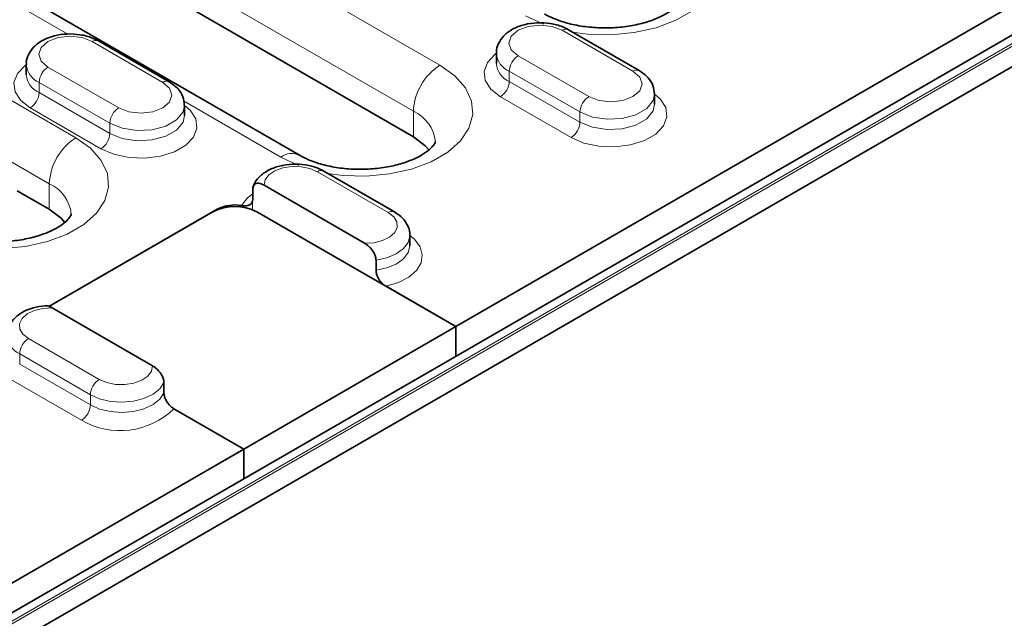
# Model space of a CAD drawing. Extents: x 10537 to 12614, y 957 to 4085.
# Drawn here: x 12164 to 12243, y 2065 to 2112 of the extents above; entities that cross this region are included whole.
import ezdxf

# ---------------------------------------------------------------- set-up
doc = ezdxf.new("R2010")
doc.units = 0
doc.header["$LTSCALE"] = 7
doc.header["$MEASUREMENT"] = 0
doc.layers.get('0').update_dxf_attribs({"linetype": 'CONTINUOUS'})
doc.layers.add('DUENN-18', color=94, linetype='CONTINUOUS')

msp = doc.modelspace()

# ---------------------------------------------------------------- linework, layer by layer
at = {"color": 7, "linetype": 'Continuous', "lineweight": 35}
for p, q in [((12367.126, 2184.805), (12199.188, 2087.857)), ((12014.633, 1976.417), (12375.257, 2184.601)), ((12367.777, 2182.796), (12016.931, 1980.257)), ((12195.794, 2103.041), (12139.932, 2135.289)), ((12186.687, 2101.557), (12130.825, 2133.806)), ((12213.865, 2108.337), (12208.208, 2111.603)), ((12176.247, 2107.439), (12170.59, 2110.705)), ((12202.441, 2109.716), (12202.441, 2108.9)), ((12164.823, 2108.818), (12164.823, 2108.002)), ((12215.097, 2105.634), (12215.097, 2106.45)), ((12177.479, 2104.736), (12177.479, 2105.552)), ((12194.278, 2097.03), (12188.621, 2100.295)), ((12182.945, 2098.867), (12182.945, 2098.05)), ((12191.891, 2094.518), (12183.857, 2099.157)), ((12166.661, 2097.244), (12164.098, 2098.724)), ((12182.945, 2098.05), (12182.924, 2097.882)), ((12180.096, 2097.245), (12166.627, 2089.47)), ((12166.627, 2089.47), (12179.742, 2097.041)), ((12183.278, 2097.041), (12199.188, 2087.857)), ((12195.511, 2094.327), (12195.511, 2095.143)), ((12192.803, 2092.359), (12192.803, 2093.175)), ((12199.188, 2087.857), (12193.603, 2091.08)), ((12166.886, 2089.36), (12174.921, 2084.721)), ((12199.188, 2087.857), (12182.217, 2078.06)), ((12199.188, 2085.471), (12199.188, 2087.857)), ((12175.833, 2083.378), (12175.833, 2082.562)), ((12182.217, 2078.06), (12176.633, 2081.284)), ((12014.279, 1981.111), (12182.217, 2078.06)), ((12182.217, 2075.674), (12182.217, 2078.06))]:
    msp.add_line(p, q, dxfattribs=at)
at = {"color": 7, "linetype": 'Continuous', "lineweight": 35, "flags": 128}
for points in [[(12197.042, 2101.988), (12196.747, 2102.324), (12195.794, 2103.041)], [(12167.909, 2096.191), (12167.614, 2096.527), (12166.661, 2097.244)]]:
    msp.add_lwpolyline(points, dxfattribs=at)
at = {"color": 7, "linetype": 'Continuous', "lineweight": 35}
for centre, radius, start, end in [((12181.51, 2093.629), 3.843, 62.6094, 117.39064), ((12181.508, 2094.512), 3.076, 79.80222, 117.33208)]:
    msp.add_arc(centre, radius, start, end, dxfattribs=at)
for points, knots in [([(12217.137, 2113.942), (12217.137, 2113.941), (12217.139, 2113.939), (12217.128, 2113.865), (12216.913, 2113.543), (12216.438, 2113.118), (12215.675, 2112.662), (12214.675, 2112.256), (12213.478, 2111.943), (12212.142, 2111.759), (12210.74, 2111.725), (12209.353, 2111.847), (12208.07, 2112.114), (12207.017, 2112.472), (12206.501, 2112.744), (12206.274, 2112.865)], [0, 0, 0, 0, 0.036605, 0.131055, 0.206213, 0.285415, 0.363107, 0.44177, 0.522308, 0.604504, 0.68773, 0.771245, 0.854105, 0.93556, 1, 1, 1, 1]), ([(12208.208, 2111.603), (12208.05, 2111.684), (12207.61, 2111.912), (12206.76, 2112.13), (12205.699, 2112.189), (12204.645, 2112.035), (12203.73, 2111.682), (12203.019, 2111.163), (12202.592, 2110.523), (12202.4, 2110), (12202.45, 2109.738), (12202.454, 2109.714)], [0, 0, 0, 0, 0.076779, 0.213688, 0.350496, 0.488342, 0.629383, 0.758304, 0.876124, 0.988754, 1, 1, 1, 1]), ([(12170.59, 2110.705), (12170.432, 2110.786), (12169.992, 2111.014), (12169.142, 2111.231), (12168.081, 2111.291), (12167.027, 2111.137), (12166.112, 2110.784), (12165.401, 2110.265), (12164.974, 2109.625), (12164.782, 2109.101), (12164.832, 2108.84), (12164.836, 2108.816)], [0, 0, 0, 0, 0.076781, 0.213688, 0.350496, 0.488342, 0.629383, 0.758305, 0.876124, 0.988754, 1, 1, 1, 1]), ([(12215.084, 2106.452), (12215.062, 2106.686), (12215.017, 2107.165), (12214.583, 2107.837), (12214.12, 2108.16), (12213.865, 2108.337)], [0, 0, 0, 0, 0.301449, 0.616788, 1, 1, 1, 1]), ([(12177.466, 2105.554), (12177.444, 2105.788), (12177.399, 2106.267), (12176.965, 2106.939), (12176.502, 2107.262), (12176.247, 2107.439)], [0, 0, 0, 0, 0.30145, 0.616788, 1, 1, 1, 1]), ([(12197.55, 2102.635), (12197.55, 2102.634), (12197.552, 2102.632), (12197.541, 2102.558), (12197.326, 2102.236), (12196.851, 2101.811), (12196.088, 2101.355), (12195.088, 2100.948), (12193.891, 2100.636), (12192.555, 2100.452), (12191.153, 2100.418), (12189.766, 2100.539), (12188.484, 2100.807), (12187.43, 2101.165), (12186.915, 2101.437), (12186.687, 2101.557)], [0, 0, 0, 0, 0.036605, 0.131055, 0.206213, 0.285415, 0.363107, 0.44177, 0.522308, 0.604505, 0.68773, 0.771244, 0.854105, 0.93556, 1, 1, 1, 1]), ([(12188.621, 2100.295), (12188.463, 2100.377), (12188.023, 2100.605), (12187.173, 2100.822), (12186.112, 2100.882), (12185.06, 2100.728), (12184.137, 2100.375), (12183.45, 2099.853), (12183.039, 2099.34), (12182.973, 2098.993), (12182.954, 2098.896)], [0, 0, 0, 0, 0.083276, 0.231771, 0.380156, 0.529666, 0.682642, 0.822473, 0.950262, 1, 1, 1, 1]), ([(12182.945, 2098.867), (12182.951, 2098.938), (12182.963, 2099.083), (12183.064, 2099.237), (12183.223, 2099.326), (12183.473, 2099.333), (12183.698, 2099.247), (12183.84, 2099.166), (12183.857, 2099.157)], [0, 0, 0, 0, 0.150516, 0.309113, 0.477604, 0.667378, 0.960124, 1, 1, 1, 1]), ([(12182.924, 2097.882), (12182.895, 2097.811), (12182.836, 2097.671), (12182.639, 2097.556), (12182.375, 2097.504), (12182.156, 2097.529), (12182.053, 2097.54)], [0, 0, 0, 0, 0.248921, 0.496882, 0.763195, 1, 1, 1, 1]), ([(12168.417, 2096.838), (12168.418, 2096.837), (12168.419, 2096.835), (12168.409, 2096.761), (12168.193, 2096.439), (12167.718, 2096.014), (12166.955, 2095.558), (12165.955, 2095.152), (12164.758, 2094.84), (12163.422, 2094.655), (12162.021, 2094.621), (12160.633, 2094.743), (12159.351, 2095.01), (12158.297, 2095.368), (12157.782, 2095.641), (12157.554, 2095.761)], [0, 0, 0, 0, 0.036605, 0.131055, 0.206214, 0.285415, 0.363107, 0.44177, 0.522308, 0.604505, 0.68773, 0.771244, 0.854105, 0.935561, 1, 1, 1, 1]), ([(12195.503, 2095.138), (12195.506, 2095.15), (12195.556, 2095.412), (12195.368, 2095.928), (12194.958, 2096.571), (12194.511, 2096.873), (12194.278, 2097.03)], [0, 0, 0, 0, 0.016634, 0.344128, 0.657786, 1, 1, 1, 1]), ([(12191.891, 2094.518), (12191.916, 2094.504), (12192.059, 2094.419), (12192.294, 2094.234), (12192.563, 2093.909), (12192.737, 2093.573), (12192.799, 2093.32), (12192.803, 2093.201), (12192.803, 2093.175)], [0, 0, 0, 0, 0.056438, 0.335566, 0.549098, 0.76407, 0.948072, 1, 1, 1, 1]), ([(12193.603, 2091.08), (12193.506, 2091.148), (12193.312, 2091.282), (12193.055, 2091.6), (12192.872, 2091.95), (12192.807, 2092.212), (12192.804, 2092.334), (12192.803, 2092.359)], [0, 0, 0, 0, 0.246666, 0.493433, 0.734299, 0.946592, 1, 1, 1, 1]), ([(12166.341, 2089.523), (12166.011, 2089.479), (12165.324, 2089.39), (12164.444, 2089.004), (12163.777, 2088.467), (12163.347, 2087.819), (12163.298, 2087.337), (12163.274, 2087.107)], [0, 0, 0, 0, 0.209963, 0.437382, 0.641923, 0.829146, 1, 1, 1, 1]), ([(12166.886, 2089.36), (12166.768, 2089.422), (12166.576, 2089.524), (12166.407, 2089.519), (12166.342, 2089.518)], [0, 0, 0, 0, 0.613869, 1, 1, 1, 1]), ([(12175.833, 2083.378), (12175.833, 2083.389), (12175.832, 2083.479), (12175.799, 2083.665), (12175.689, 2083.938), (12175.517, 2084.211), (12175.279, 2084.473), (12175.07, 2084.633), (12174.945, 2084.707), (12174.921, 2084.721)], [0, 0, 0, 0, 0.021616, 0.180281, 0.339846, 0.511361, 0.706591, 0.943637, 1, 1, 1, 1]), ([(12175.833, 2082.562), (12175.84, 2082.475), (12175.855, 2082.301), (12175.97, 2082.013), (12176.141, 2081.728), (12176.37, 2081.462), (12176.545, 2081.343), (12176.633, 2081.284)], [0, 0, 0, 0, 0.181385, 0.362267, 0.555851, 0.776779, 1, 1, 1, 1])]:
    msp.add_open_spline(points, degree=3, knots=knots, dxfattribs=at)
at = {"layer": 'DUENN-18', "linetype": 'Continuous', "lineweight": 18}
for p, q in [((12369.777, 2183.274), (12016.931, 1979.58)), ((12017.108, 1979.478), (12369.954, 2183.172)), ((12142.054, 2141.005), (12197.915, 2108.757)), ((12195.794, 2105.082), (12139.932, 2137.33)), ((12131.659, 2124.391), (12168.782, 2102.96)), ((12166.661, 2099.286), (12129.538, 2120.717)), ((12168.134, 2111.253), (12159.374, 2116.31)), ((12206.198, 2112.047), (12204.774, 2112.716)), ((12213.365, 2108.288), (12207.708, 2111.553)), ((12175.747, 2107.389), (12170.09, 2110.655)), ((12204.173, 2109.512), (12209.83, 2106.247)), ((12166.555, 2108.614), (12172.212, 2105.348)), ((12209.123, 2105.022), (12203.466, 2108.287)), ((12203.466, 2108.287), (12203.466, 2107.471)), ((12171.505, 2104.124), (12165.848, 2107.389)), ((12165.848, 2107.389), (12165.848, 2106.573)), ((12203.466, 2107.471), (12209.123, 2104.205)), ((12165.848, 2106.573), (12171.505, 2103.307)), ((12208.415, 2102.98), (12202.759, 2106.246)), ((12170.797, 2102.082), (12165.141, 2105.348)), ((12185.187, 2101.409), (12177.406, 2105.901)), ((12195.794, 2105.082), (12195.794, 2103.041)), ((12209.123, 2105.022), (12209.123, 2104.205)), ((12171.505, 2104.124), (12171.505, 2103.307)), ((12186.612, 2100.74), (12185.187, 2101.409)), ((12193.778, 2096.98), (12188.122, 2100.246)), ((12166.661, 2099.286), (12166.661, 2097.244)), ((12182.924, 2097.211), (12182.924, 2097.882)), ((12180.096, 2097.211), (12180.096, 2097.245)), ((12164.999, 2086.898), (12170.656, 2083.632)), ((12169.949, 2082.407), (12164.292, 2085.673)), ((12164.292, 2085.673), (12164.292, 2084.856)), ((12164.292, 2084.856), (12169.949, 2081.591)), ((12169.242, 2080.366), (12163.585, 2083.632)), ((12169.949, 2082.407), (12169.949, 2081.591))]:
    msp.add_line(p, q, dxfattribs=at)
at = {"layer": 'DUENN-18', "linetype": 'Continuous', "lineweight": 18, "flags": 128}
for points in [[(12217.502, 2120.064), (12218.686, 2119.22), (12219.54, 2118.252), (12220.027, 2117.203), (12220.126, 2116.118), (12219.831, 2115.045), (12219.157, 2114.031), (12218.132, 2113.12), (12216.802, 2112.352), (12215.224, 2111.761), (12213.467, 2111.371), (12211.609, 2111.202), (12209.73, 2111.258), (12208.529, 2111.417)], [(12207.708, 2111.553), (12206.897, 2111.866), (12205.941, 2111.976), (12204.984, 2111.866), (12204.173, 2111.553), (12203.631, 2111.085), (12203.441, 2110.533), (12203.631, 2109.98), (12204.173, 2109.512)], [(12170.09, 2110.655), (12169.279, 2110.968), (12168.323, 2111.078), (12167.366, 2110.968), (12166.555, 2110.655), (12166.013, 2110.187), (12165.823, 2109.635), (12166.013, 2109.082), (12166.555, 2108.614)], [(12202.759, 2106.246), (12201.991, 2106.838), (12201.543, 2107.531), (12201.452, 2108.268), (12201.724, 2108.991), (12202.338, 2109.64), (12202.441, 2109.716)], [(12165.141, 2105.348), (12164.373, 2105.94), (12163.925, 2106.633), (12163.834, 2107.37), (12164.106, 2108.093), (12164.72, 2108.742), (12164.823, 2108.818)], [(12197.915, 2108.757), (12199.099, 2107.912), (12199.953, 2106.945), (12200.44, 2105.896), (12200.539, 2104.811), (12200.244, 2103.738), (12199.57, 2102.724), (12198.545, 2101.813), (12197.215, 2101.045), (12195.637, 2100.453), (12193.88, 2100.064), (12192.022, 2099.894), (12190.143, 2099.951), (12188.942, 2100.11)], [(12209.83, 2106.247), (12210.641, 2105.934), (12211.597, 2105.824), (12212.554, 2105.934), (12213.365, 2106.247), (12213.907, 2106.715), (12214.097, 2107.267), (12213.907, 2107.819), (12213.365, 2108.288)], [(12172.212, 2105.348), (12173.023, 2105.036), (12173.979, 2104.926), (12174.936, 2105.036), (12175.747, 2105.348), (12176.289, 2105.817), (12176.479, 2106.369), (12176.289, 2106.921), (12175.747, 2107.389)], [(12215.097, 2106.45), (12215.547, 2106.062), (12215.995, 2105.37), (12216.086, 2104.632), (12215.814, 2103.91), (12215.2, 2103.261), (12214.294, 2102.738), (12213.17, 2102.383), (12211.918, 2102.226), (12210.641, 2102.279), (12209.441, 2102.537), (12208.415, 2102.98)], [(12215.097, 2106.453), (12214.978, 2105.928), (12214.464, 2105.292), (12213.605, 2104.795), (12212.503, 2104.499), (12211.292, 2104.438), (12210.118, 2104.619), (12209.123, 2105.022)], [(12177.479, 2105.552), (12177.929, 2105.164), (12178.377, 2104.472), (12178.468, 2103.734), (12178.196, 2103.012), (12177.582, 2102.363), (12176.676, 2101.84), (12175.552, 2101.485), (12174.3, 2101.328), (12173.023, 2101.381), (12171.823, 2101.639), (12170.797, 2102.082)], [(12177.479, 2105.555), (12177.36, 2105.029), (12176.846, 2104.394), (12175.987, 2103.897), (12174.885, 2103.601), (12173.674, 2103.54), (12172.5, 2103.721), (12171.505, 2104.124)], [(12209.123, 2104.205), (12210.118, 2103.803), (12211.292, 2103.621), (12212.503, 2103.682), (12213.605, 2103.979), (12214.464, 2104.475), (12214.978, 2105.111), (12215.097, 2105.635)], [(12171.505, 2103.307), (12172.5, 2102.905), (12173.674, 2102.723), (12174.885, 2102.784), (12175.987, 2103.081), (12176.846, 2103.577), (12177.36, 2104.213), (12177.479, 2104.737)], [(12168.782, 2102.96), (12169.966, 2102.116), (12170.82, 2101.148), (12171.307, 2100.099), (12171.406, 2099.014), (12171.112, 2097.942), (12170.437, 2096.927), (12169.413, 2096.017), (12168.082, 2095.249), (12166.504, 2094.657), (12164.748, 2094.268), (12162.889, 2094.098), (12161.01, 2094.155), (12159.193, 2094.436), (12157.669, 2094.873)], [(12188.122, 2100.246), (12187.519, 2100.502), (12186.812, 2100.644), (12186.064, 2100.659), (12185.342, 2100.545), (12184.711, 2100.313), (12184.227, 2099.984), (12183.933, 2099.586), (12183.857, 2099.157)], [(12182.053, 2097.54), (12182.531, 2098.146), (12182.945, 2098.472)], [(12191.891, 2094.518), (12192.636, 2094.562), (12193.324, 2094.732), (12193.895, 2095.011), (12194.297, 2095.376), (12194.494, 2095.793), (12194.468, 2096.224), (12194.222, 2096.633), (12193.778, 2096.98)], [(12195.511, 2095.14), (12195.51, 2095.118), (12195.376, 2094.588), (12195.005, 2094.097), (12194.423, 2093.679), (12193.672, 2093.365), (12192.803, 2093.175)], [(12195.511, 2095.143), (12195.879, 2094.837), (12196.327, 2094.245), (12196.507, 2093.607), (12196.41, 2092.964), (12196.041, 2092.354), (12195.422, 2091.816), (12194.592, 2091.382), (12193.603, 2091.08)], [(12192.803, 2092.359), (12193.672, 2092.548), (12194.423, 2092.863), (12195.005, 2093.28), (12195.376, 2093.771), (12195.51, 2094.301), (12195.51, 2094.309)], [(12166.886, 2089.36), (12166.142, 2089.316), (12165.453, 2089.146), (12164.882, 2088.867), (12164.481, 2088.502), (12164.284, 2088.085), (12164.309, 2087.653), (12164.555, 2087.245), (12164.999, 2086.898)], [(12170.656, 2083.632), (12171.258, 2083.376), (12171.965, 2083.234), (12172.713, 2083.219), (12173.435, 2083.333), (12174.067, 2083.565), (12174.551, 2083.894), (12174.844, 2084.292), (12174.921, 2084.721)], [(12175.833, 2083.378), (12175.505, 2082.877), (12174.96, 2082.443), (12174.236, 2082.108), (12173.386, 2081.893), (12172.467, 2081.816), (12171.546, 2081.88), (12170.686, 2082.082), (12169.949, 2082.407)], [(12169.949, 2081.591), (12170.686, 2081.265), (12171.546, 2081.063), (12172.467, 2080.999), (12173.386, 2081.077), (12174.236, 2081.291), (12174.96, 2081.627), (12175.505, 2082.061), (12175.833, 2082.562)]]:
    msp.add_lwpolyline(points, dxfattribs=at)
at = {"layer": 'DUENN-18', "linetype": 'Continuous', "lineweight": 18}
for centre, radius, start, end in [((12208.001, 2111.144), 0.503, 65.69273, 125.6177), ((12170.383, 2110.246), 0.503, 65.69303, 125.61755), ((12204.103, 2109.827), 1.666, 183.90921, 247.51266), ((12205.001, 2108.218), 1.537, 122.60552, 177.39441), ((12166.485, 2108.929), 1.666, 183.9093, 247.51262), ((12167.383, 2107.32), 1.537, 122.60548, 177.39451), ((12200.399, 2104.873), 4.61, 122.60549, 177.39453), ((12204.103, 2109.01), 1.666, 183.84689, 247.5189), ((12213.658, 2107.879), 0.503, 65.70507, 125.61664), ((12166.485, 2108.112), 1.666, 183.84668, 247.51905), ((12176.04, 2106.981), 0.503, 65.70536, 125.61649), ((12201.931, 2107.541), 1.537, 302.6055, 357.39456), ((12164.312, 2106.643), 1.537, 302.60549, 357.3945), ((12210.658, 2104.952), 1.537, 122.60552, 177.39441), ((12173.04, 2104.054), 1.537, 122.60548, 177.39451), ((12194.551, 2102.334), 3.016, 5.91835, 65.6649), ((12207.587, 2104.275), 1.537, 302.6055, 357.39456), ((12171.266, 2099.076), 4.61, 122.60548, 177.39452), ((12169.969, 2103.377), 1.537, 302.60549, 357.3945), ((12186.057, 2100.266), 1.436, 63.76294, 127.28176), ((12188.414, 2099.837), 0.503, 65.69303, 125.61755), ((12165.418, 2096.537), 3.016, 5.91849, 65.66463), ((12194.071, 2096.571), 0.503, 65.70566, 125.61651), ((12165.01, 2087.27), 1.751, 185.39885, 245.79343), ((12165.827, 2085.603), 1.537, 122.60548, 177.39451), ((12171.484, 2082.337), 1.537, 122.60548, 177.39451), ((12168.414, 2081.661), 1.537, 302.60551, 357.39449), ((12172.331, 2085.709), 6.172, 239.96855, 314.18598)]:
    msp.add_arc(centre, radius, start, end, dxfattribs=at)

doc.saveas('drawing.dxf')
